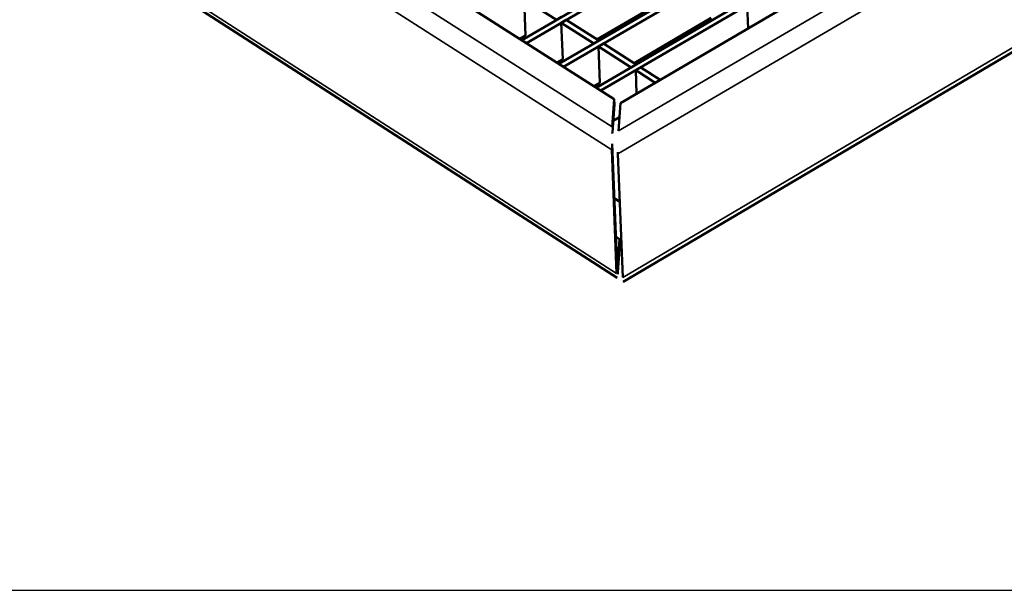
# Model space of a CAD drawing. Units: millimetres. Extents: x 20 to 1662, y 20 to 1123.
# Drawn here: x 732 to 959, y 20 to 152 of the extents above; entities that cross this region are included whole.
import ezdxf

# ---------------------------------------------------------------- set-up
doc = ezdxf.new("R2010")
doc.units = ezdxf.units.MM
doc.header["$LTSCALE"] = 2
for name, color, linetype, lineweight in [('Sichtbar (ISO)', 7, 'Continuous', 50), ('Sichtbar schmal (ISO)', 7, 'Continuous', 35), ('Skizziergeometrie (ISO)', 7, 'Continuous', 25)]:
    doc.layers.add(name, color=color, linetype=linetype, lineweight=lineweight)

# ---------------------------------------------------------------- blocks, each defined once
blk = doc.blocks.new('Ränder huber')
at = {"layer": 'Skizziergeometrie (ISO)'}
blk.add_line((10, 10), (831, 10), dxfattribs=at)

msp = doc.modelspace()

# ---------------------------------------------------------------- linework, layer by layer
at = {"layer": 'Sichtbar (ISO)'}
for p, q in [((1543.27, 551.42), (847.95, 147.15)), ((849.02, 146.47), (1544.34, 550.86)), ((1551.85, 546.93), (856.54, 141.67)), ((857.61, 140.98), (1552.92, 546.37)), ((1560.45, 542.43), (865.15, 136.17)), ((866.22, 135.48), (1561.52, 541.87)), ((1565.37, 539.15), (870.72, 132.61)), ((871.4, 91.31), (1574.92, 507.08)), ((750.94, 209.11), (869.28, 133.53)), ((740.59, 175.65), (869.95, 92.24)), ((883.13, 157.73), (865.29, 147.33)), ((848.49, 156.6), (848.84, 148.2)), ((848.49, 156.6), (855.99, 151.83)), ((900.03, 155.24), (900.22, 149.88)), ((855.99, 151.83), (857.16, 152.51)), ((858.23, 151.83), (857.06, 151.14)), ((857.06, 151.14), (857.4, 142.73)), ((857.06, 151.14), (864.58, 146.36)), ((865.75, 147.04), (858.23, 151.83)), ((891.72, 152.29), (873.87, 141.86)), ((848.84, 148.2), (847.52, 147.43)), ((849.02, 146.47), (847.95, 147.15)), ((864.58, 146.36), (865.75, 147.04)), ((866.83, 146.36), (865.65, 145.67)), ((865.65, 145.67), (865.98, 137.25)), ((865.65, 145.67), (873.19, 140.87)), ((874.36, 141.56), (866.83, 146.36)), ((857.4, 142.73), (856.08, 141.96)), ((857.61, 140.98), (856.54, 141.67)), ((873.19, 140.87), (874.36, 141.56)), ((875.44, 140.87), (874.26, 140.18)), ((874.26, 140.18), (874.47, 134.81)), ((874.26, 140.18), (878.76, 137.32)), ((879.93, 138.01), (875.44, 140.87)), ((865.98, 137.25), (864.66, 136.48)), ((878.76, 137.32), (879.93, 138.01)), ((866.22, 135.48), (865.15, 136.17)), ((868.82, 127.09), (869.28, 133.53)), ((869.33, 132.27), (868.87, 125.82)), ((869.28, 133.53), (869.33, 132.27)), ((870.26, 126.17), (870.72, 132.61)), ((870.48, 129.36), (869.06, 128.52)), ((868.82, 123.18), (869.94, 94.59)), ((869.84, 93.21), (868.72, 121.79)), ((871.28, 92.28), (870.16, 120.87)), ((870.59, 109.8), (869.31, 110.62)), ((869.66, 101.76), (870.54, 101.19)), ((870.09, 94.72), (870.54, 101.19)), ((870.54, 101.19), (870.59, 99.93)), ((870.59, 99.93), (870.13, 93.47))]:
    msp.add_line(p, q, dxfattribs=at)
at = {"layer": 'Sichtbar (ISO)', "flags": 128}
for points in [[(868.87, 125.82, 0.001482), (868.85, 125.59, 0.000036)], [(868.72, 121.79, -0.001674), (868.7, 122.22, -0.000046)], [(870.16, 120.87, -0.001667), (870.14, 121.3, -0.000046)], [(869.94, 94.59, 0.004085), (869.95, 94.41, 0.00029)], [(870.13, 93.47, -0.00301), (870.1, 93.07, -0.000154)], [(871.4, 91.31, -0.078607), (871.38, 91.32, -0.068157)]]:
    msp.add_lwpolyline(points, format="xyb", dxfattribs=at)
at = {"layer": 'Sichtbar schmal (ISO)'}
for p, q in [((1574.9, 539.15), (870.26, 126.17)), ((1576.94, 535.61), (870.16, 120.87)), ((1575.61, 508.42), (871.28, 92.28)), ((868.82, 127.09), (740.6, 209.11)), ((868.72, 121.79), (738.38, 205.27)), ((869.84, 93.21), (739.95, 176.94)), ((869.93, 94.83), (870.09, 94.72))]:
    msp.add_line(p, q, dxfattribs=at)

# ---------------------------------------------------------------- block references
at = {"xscale": 2, "yscale": 2, "zscale": 2}
msp.add_blockref('Ränder huber', (0, 0), dxfattribs=at)

doc.saveas('drawing.dxf')
